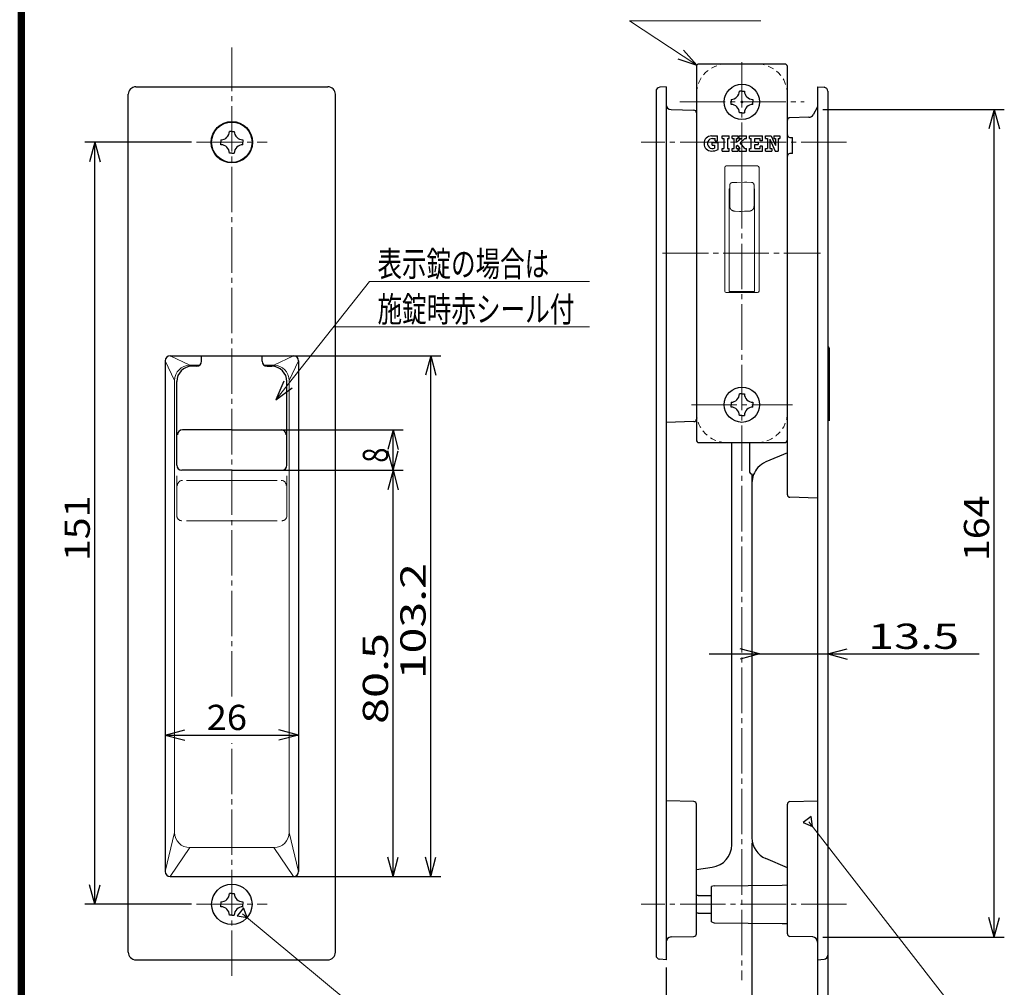
# Model space of a CAD drawing. Extents: x -391 to 391, y -277 to 277.
# Drawn here: x -391 to -196, y -83 to 109 of the extents above; entities that cross this region are included whole.
import ezdxf
from ezdxf.enums import TextEntityAlignment as Align

# ---------------------------------------------------------------- set-up
doc = ezdxf.new("R2010")
doc.units = 0
doc.header["$MEASUREMENT"] = 0
for name, pattern in [('CENTER', [12, 9, -1, 1, -1]), ('DASHED', [2, 1.2, -0.8]), ('PHANTOM', [12.5, 9, -1, 0.5, -0.5, 0.5, -1])]:
    doc.linetypes.add(name, pattern=pattern)
for name, color, linetype in [('1', 7, 'CONTINUOUS'), ('2', 7, 'CONTINUOUS'), ('3', 7, 'CONTINUOUS')]:
    doc.layers.add(name, color=color, linetype=linetype)
doc.styles.get("Standard").update_dxf_attribs({"font": 'txt', "bigfont": 'BIGFONT'})
doc.dimstyles.get("Standard").update_dxf_attribs({"dimscale": 2, "dimtxt": 2.5, "dimasz": 2, "dimexe": 2, "dimexo": 0.5, "dimgap": 0.5, "dimtad": 1, "dimzin": 0, "dimdsep": 46, "dimtxsty": 'STANDARD', "dimcen": 0.09, "dimadec": 0, "dimazin": 0, "dimtfac": 1, "dimtdec": 4, "dimtofl": 0, "dimtmove": 0, "dimatfit": 3, "dimfxl": 1, "dimtolj": 1, "dimtzin": 0, "dimarcsym": 0})

# ---------------------------------------------------------------- blocks, each defined once
blk = doc.blocks.new('*D0')
at = {"layer": '2', "lineweight": 25}
for p, q in [((-361.788112, -32.607242), (-357.924409, -31.571965)), ((-361.788112, -32.607242), (-357.924409, -33.642518)), ((-361.788112, -32.607242), (-335.388112, -32.607242)), ((-335.388112, -32.607242), (-339.251815, -31.571965)), ((-335.388112, -32.607242), (-339.251815, -33.642518))]:
    blk.add_line(p, q, dxfattribs=at)
at = {"layer": '2', "lineweight": 18, "width": 2}
blk.add_text('26', height=5, dxfattribs=at).set_placement((-353.588112, -31.607242), (-345.588112, -31.607242), align=Align.FIT)
blk = doc.blocks.new('*D2')
at = {"layer": '2', "lineweight": 25}
for p, q in [((-347.588112, 27.864012), (-314.657233, 27.864012)), ((-316.657233, 27.864012), (-317.692509, 24.000308)), ((-316.657233, 19.864012), (-316.657233, 27.864012)), ((-316.657233, 27.864012), (-315.621956, 24.000308)), ((-316.657233, 19.864012), (-317.692509, 23.727715)), ((-316.657233, 19.864012), (-315.621956, 23.727715))]:
    blk.add_line(p, q, dxfattribs=at)
at = {"layer": '2', "lineweight": 18, "width": 2}
blk.add_text('8', height=5, rotation=90, dxfattribs=at).set_placement((-317.657233, 21.364012), (-317.657233, 24.364012), align=Align.FIT)
blk = doc.blocks.new('*D3')
at = {"layer": '2', "lineweight": 25}
for p, q in [((-231.588112, 91.364012), (-195.62599, 91.364012)), ((-197.62599, 91.364012), (-198.661266, 87.500308)), ((-197.62599, -72.635988), (-197.62599, 91.364012)), ((-197.62599, 91.364012), (-196.590714, 87.500308)), ((-197.62599, -72.635988), (-198.661266, -68.772285)), ((-197.62599, -72.635988), (-196.590714, -68.772285)), ((-231.588112, -72.635988), (-195.62599, -72.635988))]:
    blk.add_line(p, q, dxfattribs=at)
at = {"layer": '2', "lineweight": 18, "width": 2}
blk.add_text('164', height=5, rotation=90, dxfattribs=at).set_placement((-198.62599, 1.864012), (-198.62599, 14.864012), align=Align.FIT)
blk = doc.blocks.new('*D4')
at = {"layer": '2', "lineweight": 25}
for p, q in [((-244.088112, -16.52402), (-247.951815, -15.488744)), ((-230.588112, -16.52402), (-226.724409, -15.488744)), ((-254.088112, -16.52402), (-200.588112, -16.52402)), ((-244.088112, -16.52402), (-247.951815, -17.559296)), ((-230.588112, -16.52402), (-226.724409, -17.559296))]:
    blk.add_line(p, q, dxfattribs=at)
at = {"layer": '2', "lineweight": 18, "width": 2}
blk.add_text('13.5', height=5, dxfattribs=at).set_placement((-222.588112, -15.52402), (-204.588112, -15.52402), align=Align.FIT)
blk = doc.blocks.new('*D5')
at = {"layer": '2', "lineweight": 25}
for p, q in [((-230.588112, -59.135988), (-230.588112, -112.785831)), ((-232.588112, -78.635988), (-232.588112, -112.785831)), ((-242.588112, -110.785831), (-219.588112, -110.785831)), ((-232.588112, -110.785831), (-236.451815, -109.750554)), ((-232.588112, -110.785831), (-236.451815, -111.821107)), ((-230.588112, -110.785831), (-226.724409, -109.750554)), ((-230.588112, -110.785831), (-226.724409, -111.821107))]:
    blk.add_line(p, q, dxfattribs=at)
at = {"layer": '2', "lineweight": 18, "width": 2}
blk.add_text('2', height=5, dxfattribs=at).set_placement((-226.588112, -109.785831), (-223.588112, -109.785831), align=Align.FIT)
blk = doc.blocks.new('*D44')
at = {"layer": '2', "lineweight": 25}
for p, q in [((-347.588112, 42.564012), (-307.216003, 42.564012)), ((-309.216003, 42.564012), (-310.25128, 38.700308)), ((-309.216003, -60.635983), (-309.216003, 42.564012)), ((-309.216003, 42.564012), (-308.180727, 38.700308)), ((-309.216003, -60.635983), (-310.25128, -56.77228)), ((-309.216003, -60.635983), (-308.180727, -56.77228)), ((-347.588112, -60.635983), (-307.216003, -60.635983))]:
    blk.add_line(p, q, dxfattribs=at)
at = {"layer": '2', "lineweight": 18, "width": 2}
blk.add_text('103.2', height=5, rotation=90, dxfattribs=at).set_placement((-310.216003, -21.535986), (-310.216003, 1.464014), align=Align.FIT)
blk = doc.blocks.new('*D45')
at = {"layer": '2', "lineweight": 25}
for p, q in [((-347.588112, 19.864012), (-314.657233, 19.864012)), ((-316.657233, 19.864012), (-317.692509, 16.000308)), ((-316.657233, -60.635983), (-316.657233, 19.864012)), ((-316.657233, 19.864012), (-315.621956, 16.000308)), ((-316.657233, -60.635983), (-317.692509, -56.77228)), ((-316.657233, -60.635983), (-315.621956, -56.77228)), ((-347.588112, -60.635983), (-314.657233, -60.635983))]:
    blk.add_line(p, q, dxfattribs=at)
at = {"layer": '2', "lineweight": 18, "width": 2}
blk.add_text('80.5', height=5, rotation=90, dxfattribs=at).set_placement((-317.657233, -30.385986), (-317.657233, -12.385986), align=Align.FIT)
blk = doc.blocks.new('*D46')
at = {"layer": '2', "lineweight": 25}
for p, q in [((-356.588112, 84.864012), (-377.714478, 84.864012)), ((-375.714478, 84.864012), (-376.749754, 81.000308)), ((-375.714478, -66.135994), (-375.714478, 84.864012)), ((-375.714478, 84.864012), (-374.679201, 81.000308)), ((-375.714478, -66.135994), (-376.749754, -62.27229)), ((-375.714478, -66.135994), (-374.679201, -62.27229)), ((-356.588112, -66.135994), (-377.714478, -66.135994))]:
    blk.add_line(p, q, dxfattribs=at)
at = {"layer": '2', "lineweight": 18, "width": 2}
blk.add_text('151', height=5, rotation=90, dxfattribs=at).set_placement((-376.714478, 1.864009), (-376.714478, 14.864009), align=Align.FIT)
blk = doc.blocks.new('*D47')
at = {"layer": '2', "lineweight": 25}
for p, q in [((-245.588112, -53.939335), (-245.588112, -96.820221)), ((-232.588112, -77.135999), (-232.588112, -96.820221)), ((-245.588112, -94.820221), (-241.724409, -93.784945)), ((-245.588112, -94.820221), (-241.724409, -95.855497)), ((-245.588112, -94.820221), (-232.588112, -94.820221)), ((-232.588112, -94.820221), (-236.451815, -93.784945)), ((-232.588112, -94.820221), (-236.451815, -95.855497))]:
    blk.add_line(p, q, dxfattribs=at)
at = {"layer": '2', "lineweight": 18, "width": 2}
blk.add_text('13', height=5, dxfattribs=at).set_placement((-244.088112, -93.820221), (-236.088112, -93.820221), align=Align.FIT)
blk = doc.blocks.new('*D52')
at = {"layer": '2', "lineweight": 25}
for p, q in [((-262.588112, -78.635988), (-262.588112, -112.785831)), ((-232.588112, -78.635988), (-232.588112, -112.785831)), ((-262.588112, -110.785831), (-258.724409, -109.750554)), ((-262.588112, -110.785831), (-258.724409, -111.821107)), ((-262.588112, -110.785831), (-232.588112, -110.785831)), ((-232.588112, -110.785831), (-236.451815, -109.750554)), ((-232.588112, -110.785831), (-236.451815, -111.821107))]:
    blk.add_line(p, q, dxfattribs=at)

msp = doc.modelspace()

# ---------------------------------------------------------------- linework, layer by layer
at = {"layer": '1', "linetype": 'CENTER', "lineweight": 18}
for p, q in [((-348.588112, -24.991416), (-348.588112, 103.607321)), ((-348.588112, -24.991416), (-348.588112, 103.607321)), ((-247.588112, 100.762532), (-247.588112, -81.168536)), ((-259.892921, 92.863976), (-235.283302, 92.863976)), ((-355.588112, 84.864012), (-341.588112, 84.864012)), ((-226.842529, 84.864012), (-267.519765, 84.864012)), ((-263.279489, 62.863993), (-232.916024, 62.863993)), ((-263.223681, 62.863974), (-232.02827, 62.863974)), ((-257.588112, 32.863975), (-237.588112, 32.863975)), ((-348.588112, -80.331556), (-348.588112, -34.188617)), ((-355.588112, -66.135994), (-341.588112, -66.135994)), ((-226.842529, -66.135988), (-267.519765, -66.135988))]:
    msp.add_line(p, q, dxfattribs=at)
at = {"layer": '1', "lineweight": 25}
for p, q in [((-256.588111, 99.863977), (-256.588111, 25.863976)), ((-239.088112, 100.363977), (-256.088111, 100.363977)), ((-238.588112, 25.863976), (-238.588112, 99.863977)), ((-367.588112, 95.864023), (-329.588112, 95.864023)), ((-262.588112, 95.863982), (-263.857836, 95.752895)), ((-262.588112, 95.863982), (-262.588112, -77.136018)), ((-232.588112, 95.864011), (-232.588112, -77.135989)), ((-232.588112, 95.864011), (-231.318387, 95.752924)), ((-369.088112, -75.635977), (-369.088112, 94.364023)), ((-328.088112, -75.635977), (-328.088112, 94.364023)), ((-264.588112, 94.95594), (-264.588112, -76.227976)), ((-247.588112, 95.013975), (-248.07954, 95.013975)), ((-247.588112, 95.013975), (-248.07954, 95.013975)), ((-247.588112, 95.013975), (-247.096683, 95.013975)), ((-247.588112, 95.013975), (-247.096683, 95.013975)), ((-230.588112, 94.955969), (-230.588112, -76.227947)), ((-249.738112, 93.355404), (-249.738112, 92.863975)), ((-249.738112, 93.355404), (-249.738112, 92.863975)), ((-249.738112, 92.372547), (-249.738112, 92.863975)), ((-249.738112, 92.372547), (-249.738112, 92.863975)), ((-245.438112, 93.355404), (-245.438112, 92.863975)), ((-245.438112, 93.355404), (-245.438112, 92.863975)), ((-245.438112, 92.372547), (-245.438112, 92.863975)), ((-245.438112, 92.372547), (-245.438112, 92.863975)), ((-232.588112, 91.864067), (-233.480524, 90.318363)), ((-261.614289, 91.338511), (-257.075023, 91.219646)), ((-247.588112, 90.713975), (-248.07954, 90.713975)), ((-247.588112, 90.713975), (-248.07954, 90.713975)), ((-247.588112, 90.713975), (-247.096683, 90.713975)), ((-247.588112, 90.713975), (-247.096683, 90.713975)), ((-234.320371, 89.818647), (-238.1012, 89.719643)), ((-348.588112, 87.014012), (-349.07954, 87.014012)), ((-348.588112, 87.014012), (-348.096683, 87.014012)), ((-253.588112, 86.113975), (-252.388112, 86.113975)), ((-252.388112, 85.113975), (-252.388112, 86.113975)), ((-251.511403, 86.113975), (-250.111403, 86.113975)), ((-251.511403, 85.613975), (-251.511403, 86.113975)), ((-250.111403, 85.613975), (-250.111403, 86.113975)), ((-249.500403, 86.113975), (-248.300403, 86.113975)), ((-249.500403, 85.613975), (-249.500403, 86.113975)), ((-248.300403, 85.613975), (-248.300403, 86.113975)), ((-248.100403, 85.613975), (-248.100403, 86.113975)), ((-248.100403, 86.113975), (-246.700403, 86.113975)), ((-246.700403, 85.613975), (-246.700403, 86.113975)), ((-246.089403, 85.613975), (-246.089403, 86.113975)), ((-246.089403, 86.113975), (-243.489403, 86.113975)), ((-243.489403, 85.113975), (-243.489403, 86.113975)), ((-242.888112, 85.613975), (-242.888112, 86.113975)), ((-242.888112, 86.113975), (-241.788112, 86.113975)), ((-241.788112, 86.113975), (-240.938112, 84.225086)), ((-241.288112, 86.113975), (-241.288112, 85.613975)), ((-241.288112, 86.113975), (-240.088112, 86.113975)), ((-240.088112, 86.113975), (-240.088112, 85.613975)), ((-238.1012, 85.829678), (-237.588112, 85.816242)), ((-237.588112, 82.627711), (-237.588112, 85.816242)), ((-350.738112, 85.35544), (-350.738112, 84.864012)), ((-350.738112, 84.372583), (-350.738112, 84.864012)), ((-346.438112, 85.35544), (-346.438112, 84.864012)), ((-346.438112, 84.372583), (-346.438112, 84.864012)), ((-253.488112, 84.813975), (-252.288112, 84.813975)), ((-253.488112, 84.313975), (-253.488112, 84.813975)), ((-253.488112, 84.313975), (-252.988112, 84.313975)), ((-253.388112, 85.613975), (-252.888112, 85.613975)), ((-252.988112, 84.313975), (-252.988112, 83.69746)), ((-252.888112, 85.113975), (-252.888112, 85.613975)), ((-252.888112, 85.113975), (-252.388112, 85.113975)), ((-252.288112, 83.410274), (-252.288112, 84.813975)), ((-251.511403, 85.613975), (-251.161403, 85.613975)), ((-251.161403, 85.613975), (-251.161403, 83.613975)), ((-250.461403, 85.613975), (-250.461403, 83.613975)), ((-250.461403, 85.613975), (-250.111403, 85.613975)), ((-249.500403, 85.613975), (-249.150403, 85.613975)), ((-249.150403, 83.613975), (-249.150403, 85.613975)), ((-248.650403, 85.613975), (-248.300403, 85.613975)), ((-247.747642, 85.613975), (-248.650403, 84.801125)), ((-248.650403, 84.801125), (-248.650403, 85.613975)), ((-248.650403, 84.128308), (-248.476873, 84.284556)), ((-248.650403, 83.613975), (-248.650403, 84.128308)), ((-247.914188, 83.613975), (-248.476873, 84.284556)), ((-248.100403, 85.613975), (-247.747642, 85.613975)), ((-247.956354, 84.753233), (-247.000403, 85.613975)), ((-247.000403, 83.613975), (-247.956354, 84.753233)), ((-247.000403, 85.613975), (-246.700403, 85.613975)), ((-246.089403, 85.613975), (-245.739403, 85.613975)), ((-245.739403, 83.613975), (-245.739403, 85.613975)), ((-245.039403, 85.613975), (-243.989403, 85.613975)), ((-245.039403, 84.913975), (-245.039403, 85.613975)), ((-245.039403, 84.913975), (-244.339403, 84.913975)), ((-245.039403, 84.413975), (-244.339403, 84.413975)), ((-245.039403, 83.613975), (-245.039403, 84.413975)), ((-244.339403, 84.913975), (-244.339403, 84.413975)), ((-243.989403, 85.113975), (-243.989403, 85.613975)), ((-243.489403, 85.113975), (-243.989403, 85.113975)), ((-243.489403, 84.113975), (-243.989403, 84.113975)), ((-243.989403, 83.613975), (-243.989403, 84.113975)), ((-243.489403, 83.113975), (-243.489403, 84.113975)), ((-242.888112, 85.613975), (-242.538112, 85.613975)), ((-242.538112, 85.613975), (-242.538112, 83.613975)), ((-242.038112, 85.451102), (-242.038112, 83.613975)), ((-242.038112, 85.451102), (-240.986405, 83.113975)), ((-241.288112, 85.613975), (-240.938112, 85.613975)), ((-240.938112, 85.613975), (-240.938112, 84.225086)), ((-240.438112, 85.613975), (-240.438112, 83.113975)), ((-240.438112, 85.613975), (-240.088112, 85.613975)), ((-348.588112, 82.714012), (-349.07954, 82.714012)), ((-348.588112, 82.714012), (-348.096683, 82.714012)), ((-251.511403, 83.613975), (-251.161403, 83.613975)), ((-251.511403, 83.113975), (-251.511403, 83.613975)), ((-251.511403, 83.113975), (-250.111403, 83.113975)), ((-250.461403, 83.613975), (-250.111403, 83.613975)), ((-250.111403, 83.113975), (-250.111403, 83.613975)), ((-249.500403, 83.113975), (-249.500403, 83.613975)), ((-249.500403, 83.613975), (-249.150403, 83.613975)), ((-249.500403, 83.113975), (-248.300403, 83.113975)), ((-248.650403, 83.613975), (-248.300403, 83.613975)), ((-248.300403, 83.113975), (-248.300403, 83.613975)), ((-248.100403, 83.113975), (-248.100403, 83.613975)), ((-248.100403, 83.613975), (-247.914188, 83.613975)), ((-248.100403, 83.113975), (-246.700403, 83.113975)), ((-247.000403, 83.613975), (-246.700403, 83.613975)), ((-246.700403, 83.113975), (-246.700403, 83.613975)), ((-246.089403, 83.113975), (-246.089403, 83.613975)), ((-246.089403, 83.613975), (-245.739403, 83.613975)), ((-246.089403, 83.613975), (-245.739403, 83.613975)), ((-246.089403, 83.113975), (-243.489403, 83.113975)), ((-245.039403, 83.613975), (-243.989403, 83.613975)), ((-245.039403, 83.613975), (-243.989403, 83.613975)), ((-242.888112, 83.113975), (-242.888112, 83.613975)), ((-242.888112, 83.613975), (-242.538112, 83.613975)), ((-242.888112, 83.113975), (-241.688112, 83.113975)), ((-242.038112, 83.613975), (-241.688112, 83.613975)), ((-241.688112, 83.613975), (-241.688112, 83.113975)), ((-240.986405, 83.113975), (-240.438112, 83.113975)), ((-237.588112, 82.627711), (-238.1012, 82.614276)), ((-230.338112, 44.039015), (-230.338112, 29.689015)), ((-361.788112, 41.564017), (-361.788112, -59.635983)), ((-360.788112, 42.564017), (-336.388112, 42.564017)), ((-354.588112, 41.464012), (-354.588112, 42.564017)), ((-342.588112, 41.464012), (-342.588112, 42.564017)), ((-335.388112, 41.564017), (-335.388112, -59.635983)), ((-355.588112, 40.464012), (-356.488112, 40.464012)), ((-341.588112, 40.464012), (-340.688112, 40.464012)), ((-359.488112, 20.864012), (-359.488112, 37.464012)), ((-337.688112, 20.864012), (-337.688112, 37.464012)), ((-249.738112, 33.355404), (-249.738112, 32.863975)), ((-249.738112, 33.355404), (-249.738112, 32.863975)), ((-247.588112, 35.013975), (-248.07954, 35.013975)), ((-247.588112, 35.013975), (-248.07954, 35.013975)), ((-247.588112, 35.013975), (-247.096683, 35.013975)), ((-247.588112, 35.013975), (-247.096683, 35.013975)), ((-245.438112, 33.355404), (-245.438112, 32.863975)), ((-245.438112, 33.355404), (-245.438112, 32.863975)), ((-249.738112, 32.372547), (-249.738112, 32.863975)), ((-249.738112, 32.372547), (-249.738112, 32.863975)), ((-245.438112, 32.372547), (-245.438112, 32.863975)), ((-245.438112, 32.372547), (-245.438112, 32.863975)), ((-238.588112, 15.008202), (-238.588112, 31.363975)), ((-257.075023, 29.508393), (-262.588112, 29.364028)), ((-257.075023, 29.508393), (-262.588112, 29.364028)), ((-247.588112, 30.713975), (-248.07954, 30.713975)), ((-247.588112, 30.713975), (-248.07954, 30.713975)), ((-247.588112, 30.713975), (-247.096683, 30.713975)), ((-247.588112, 30.713975), (-247.096683, 30.713975)), ((-348.588112, 27.864012), (-358.347571, 27.864012)), ((-348.588112, 27.864012), (-338.828653, 27.864012)), ((-256.088111, 25.363976), (-239.088112, 25.363976)), ((-249.588112, -54.326897), (-249.588112, 25.363975)), ((-246.088112, 25.363975), (-246.088112, 19.651086)), ((-238.588112, 23.317159), (-242.846402, 21.509622)), ((-348.588112, 19.864012), (-358.488112, 19.864012)), ((-348.588112, 19.864012), (-338.688112, 19.864012)), ((-245.6012, 19.151258), (-245.588112, 19.150915)), ((-245.588112, 19.151086), (-245.588112, -52.939335)), ((-232.588112, 14.364008), (-238.1012, 14.508373)), ((-257.075023, -45.780354), (-262.588112, -45.635988)), ((-256.588112, -71.991794), (-256.588112, -46.280182)), ((-238.588112, -71.991794), (-238.588112, -46.280182)), ((-238.1012, -45.780354), (-232.588112, -45.635988)), ((-238.588112, -58.889143), (-242.846402, -57.081606)), ((-256.588112, -59.222473), (-253.461833, -58.783103)), ((-360.788112, -60.635983), (-336.388112, -60.635983)), ((-253.088112, -62.485992), (-239.588112, -62.335992)), ((-239.588112, -62.335992), (-238.588112, -62.301071)), ((-348.588112, -63.985994), (-349.07954, -63.985994)), ((-348.588112, -63.985994), (-348.096683, -63.985994)), ((-253.088112, -62.485992), (-253.588112, -62.635992)), ((-253.588112, -69.635992), (-253.588112, -62.635992)), ((-350.738112, -65.644565), (-350.738112, -66.135994)), ((-350.738112, -66.627422), (-350.738112, -66.135994)), ((-346.438112, -65.644565), (-346.438112, -66.135994)), ((-346.438112, -66.627422), (-346.438112, -66.135994)), ((-256.238112, -64.363488), (-256.588112, -64.363488)), ((-256.238112, -64.363488), (-253.588112, -64.363488)), ((-256.238112, -67.908488), (-256.588112, -67.908488)), ((-256.238112, -67.908488), (-253.588112, -67.908488)), ((-348.588112, -68.285994), (-349.07954, -68.285994)), ((-348.588112, -68.285994), (-348.096683, -68.285994)), ((-253.588112, -69.635992), (-253.088112, -69.785992)), ((-253.088112, -69.785992), (-239.588112, -69.935992)), ((-239.588112, -69.935992), (-238.588112, -69.970912)), ((-261.614289, -72.610488), (-257.075023, -72.491623)), ((-233.561935, -72.610488), (-238.1012, -72.491623)), ((-367.588112, -77.135977), (-329.588112, -77.135977)), ((-262.588112, -77.136018), (-263.857836, -77.024932)), ((-232.588112, -77.135989), (-231.318387, -77.024903))]:
    msp.add_line(p, q, dxfattribs=at)
at = {"layer": '1', "lineweight": 18}
for p, q in [((-244.488112, 80.163976), (-250.688112, 80.163976)), ((-250.988112, 79.863976), (-250.988112, 55.363975)), ((-247.588112, 76.939973), (-247.588112, 79.913975)), ((-244.188112, 55.363975), (-244.188112, 79.863976)), ((-249.985612, 76.149612), (-249.985612, 76.373135)), ((-249.985612, 74.813932), (-249.985612, 76.14985)), ((-249.503062, 76.873086), (-248.585612, 76.905123)), ((-248.585612, 76.905123), (-247.085612, 76.957529)), ((-247.085612, 76.957529), (-246.585612, 76.940061)), ((-245.668162, 76.908023), (-246.585612, 76.940061)), ((-245.185612, 76.408072), (-245.185612, 76.184548)), ((-245.185612, 76.184786), (-245.185612, 74.846779)), ((-250.085612, 75.666511), (-249.985612, 75.666511)), ((-250.085612, 75.48842), (-250.085612, 75.666511)), ((-250.085612, 75.48842), (-250.085612, 74.140546)), ((-250.085612, 74.140546), (-250.085612, 70.222718)), ((-249.985612, 72.365952), (-249.985612, 74.813932)), ((-245.185612, 75.666511), (-245.085612, 75.666511)), ((-245.185612, 74.846779), (-245.185612, 72.402108)), ((-245.085612, 75.666511), (-245.085612, 75.48842)), ((-245.085612, 75.48842), (-245.085612, 74.140546)), ((-245.085612, 74.140546), (-245.085612, 70.222718)), ((-249.985612, 72.109857), (-249.985612, 72.365952)), ((-245.185612, 72.402108), (-245.185612, 72.109857)), ((-250.085612, 67.557887), (-250.085612, 70.222718)), ((-249.024877, 71.217041), (-248.937868, 71.212733)), ((-248.937868, 71.212733), (-248.095174, 71.170956)), ((-247.827387, 71.174859), (-248.095174, 71.170956)), ((-247.085612, 71.185663), (-247.827387, 71.174859)), ((-246.875142, 71.182601), (-247.085612, 71.185663)), ((-246.848765, 71.182217), (-246.407273, 71.204112)), ((-246.407273, 71.204112), (-246.146346, 71.217041)), ((-245.085612, 70.222718), (-245.085612, 67.557887)), ((-250.085612, 67.557887), (-250.085612, 66.899445)), ((-250.085612, 66.899445), (-250.085612, 66.238873)), ((-245.085612, 67.557887), (-245.085612, 66.899445)), ((-245.085612, 66.899445), (-245.085612, 66.238873)), ((-250.085612, 66.238873), (-250.085612, 63.706213)), ((-245.085612, 66.238873), (-245.085612, 63.706213)), ((-250.085612, 63.423357), (-250.085612, 63.706213)), ((-250.085612, 63.423357), (-250.085612, 63.118482)), ((-250.085612, 62.835627), (-250.085612, 63.118482)), ((-250.085612, 62.835627), (-250.085612, 58.42134)), ((-245.085612, 63.706213), (-245.085612, 63.423357)), ((-245.085612, 63.423357), (-245.085612, 63.118482)), ((-245.085612, 63.118482), (-245.085612, 62.835627)), ((-245.085612, 62.835627), (-245.085612, 58.42134)), ((-250.085612, 57.78131), (-250.085612, 58.42134)), ((-250.085612, 57.78131), (-250.085612, 56.6612)), ((-250.085612, 56.6612), (-250.085612, 55.313975)), ((-245.085612, 58.42134), (-245.085612, 57.78131)), ((-245.085612, 57.78131), (-245.085612, 56.6612)), ((-245.085612, 56.6612), (-245.085612, 55.313975)), ((-250.688112, 55.063975), (-244.488112, 55.063975)), ((-245.085612, 55.313975), (-250.085612, 55.313975)), ((-361.788112, 41.564017), (-359.926836, 37.666716)), ((-360.788112, 42.564017), (-356.926836, 40.666716)), ((-336.388112, 42.564017), (-340.249388, 40.666716)), ((-337.249388, 37.666716), (-335.388112, 41.564017)), ((-356.926836, 40.666716), (-354.984523, 40.666716)), ((-342.1917, 40.666716), (-340.249388, 40.666716)), ((-359.926836, -51.905573), (-359.926836, 37.666716)), ((-337.249388, -51.905573), (-337.249388, 37.666716)), ((-361.788112, -59.635983), (-359.926836, -51.905573)), ((-337.249388, -51.905573), (-335.388112, -59.635983)), ((-356.926836, -54.905573), (-360.788112, -60.635983)), ((-340.249388, -54.905573), (-356.926836, -54.905573)), ((-336.388112, -60.635983), (-340.249388, -54.905573))]:
    msp.add_line(p, q, dxfattribs=at)
at = {"layer": '1', "linetype": 'PHANTOM', "lineweight": 18}
for p, q in [((-359.488112, 10.864012), (-359.488112, 18.764492)), ((-348.588112, 17.864012), (-358.347571, 17.864012)), ((-348.588112, 17.864012), (-338.828653, 17.864012)), ((-337.688112, 10.864012), (-337.688112, 18.764492)), ((-348.588112, 9.864012), (-358.488112, 9.864012)), ((-348.588112, 9.864012), (-338.688112, 9.864012))]:
    msp.add_line(p, q, dxfattribs=at)
at = {"layer": '1', "lineweight": 25}
for centre, radius in [((-247.588112, 92.863975), 3.5), ((-348.588112, 84.864012), 4.1), ((-348.588112, 84.864012), 4), ((-247.588112, 32.863975), 3.5), ((-348.588112, -66.135994), 4)]:
    msp.add_circle(centre, radius, dxfattribs=at)
at = {"layer": '1', "linetype": 'DASHED', "lineweight": 18}
for centre, start, end in [((-250.588111, 94.363977), 90, 180), ((-244.588112, 94.363977), 0, 90), ((-250.588111, 31.363976), 180, 270), ((-244.588112, 31.363976), 270, 360)]:
    msp.add_arc(centre, 6, start, end, dxfattribs=at)
at = {"layer": '1', "lineweight": 25}
for centre, radius, start, end in [((-256.088111, 99.863977), 0.5, 90, 180), ((-239.088112, 99.863977), 0.5, 0, 90), ((-367.588112, 94.364023), 1.5, 90, 180), ((-329.588112, 94.364023), 1.5, 0, 90), ((-263.788112, 94.95594), 0.8, 95, 180), ((-231.388112, 94.955969), 0.8, 360, 85), ((-249.738112, 95.013975), 1.658571, 270, 360), ((-249.738112, 95.013975), 1.658571, 270, 360), ((-245.438112, 95.013975), 1.658571, 180, 270), ((-245.438112, 95.013975), 1.658571, 180, 270), ((-261.588112, 92.338169), 1, 180, 268.5), ((-249.738112, 90.713975), 1.658571, 0, 90), ((-249.738112, 90.713975), 1.658571, 0, 90), ((-245.438112, 90.713975), 1.658571, 90, 180), ((-245.438112, 90.713975), 1.658571, 90, 180), ((-257.088112, 90.719818), 0.5, 0, 88.5), ((-238.088112, 89.219814), 0.5, 91.5, 180), ((-234.34655, 90.818363), 1, 271.5, 330), ((-350.738112, 87.014012), 1.658571, 270, 360), ((-346.438112, 87.014012), 1.658571, 180, 270), ((-253.588112, 84.613975), 1.5, 90, 270), ((-238.088112, 86.329507), 0.5, 180, 268.5), ((-350.738112, 82.714012), 1.658571, 0, 90), ((-346.438112, 82.714012), 1.658571, 90, 180), ((-253.388112, 84.613975), 1, 90, 293.578178), ((-253.588112, 86.113975), 3, 270, 295.679289), ((-238.088112, 82.114447), 0.5, 91.5, 180), ((-230.788112, 44.039015), 0.45, 0, 63.6122), ((-360.788112, 41.564017), 1, 90, 180), ((-355.588112, 41.464012), 1, 270, 360), ((-341.588112, 41.464012), 1, 180, 270), ((-336.388112, 41.564017), 1, 0, 90), ((-356.488112, 37.464012), 3, 90, 180), ((-340.688112, 37.464012), 3, 0, 90), ((-249.738112, 35.013975), 1.658571, 270, 360), ((-249.738112, 35.013975), 1.658571, 270, 360), ((-245.438112, 35.013975), 1.658571, 180, 270), ((-245.438112, 35.013975), 1.658571, 180, 270), ((-249.738112, 30.713975), 1.658571, 0, 90), ((-249.738112, 30.713975), 1.658571, 0, 90), ((-245.438112, 30.713975), 1.658571, 90, 180), ((-245.438112, 30.713975), 1.658571, 90, 180), ((-257.088112, 30.008222), 0.5, 271.5, 0), ((-358.347571, 26.864012), 1, 90, 180), ((-338.828653, 26.864012), 1, 0, 90), ((-256.088111, 25.863976), 0.5, 180, 270), ((-239.088112, 25.863976), 0.5, 270, 360), ((-241.088112, 17.36735), 4.5, 113, 137.490214), ((-358.488112, 20.864012), 1, 180, 270), ((-338.688112, 20.864012), 1, 270, 360), ((-245.588112, 19.651086), 0.5, 180, 268.5), ((-241.088112, 17.36735), 4.5, 137.490214, 180), ((-238.088112, 15.008202), 0.5, 180, 268.5), ((-257.088112, -46.280182), 0.5, 0, 88.5), ((-238.088112, -46.280182), 0.5, 91.5, 180), ((-254.088112, -54.326897), 4.5, 278, 360), ((-241.088112, -52.939335), 4.5, 180, 247), ((-360.788112, -59.635983), 1, 180, 270), ((-336.388112, -59.635983), 1, 270, 360), ((-350.738112, -63.985994), 1.658571, 270, 360), ((-346.438112, -63.985994), 1.658571, 180, 270), ((-350.738112, -68.285994), 1.658571, 0, 90), ((-346.438112, -68.285994), 1.658571, 90, 180), ((-257.088112, -71.991794), 0.5, 271.5, 360), ((-238.088112, -71.991794), 0.5, 180, 268.5), ((-261.588112, -73.610145), 1, 91.5, 180), ((-233.588112, -73.610145), 1, 0, 88.5), ((-367.588112, -75.635977), 1.5, 180, 270), ((-329.588112, -75.635977), 1.5, 270, 360), ((-263.788112, -76.227976), 0.8, 180, 265), ((-231.388112, -76.227947), 0.8, 275, 0)]:
    msp.add_arc(centre, radius, start, end, dxfattribs=at)
at = {"layer": '1', "lineweight": 18}
for centre, radius, start, end in [((-250.688112, 79.863975), 0.3, 90, 180), ((-244.488112, 79.863975), 0.3, 0, 90), ((-246.804662, 69.872262), 1.312233, 89.921325, 93.078849), ((-250.688112, 55.363975), 0.3, 180, 270), ((-244.488112, 55.363975), 0.3, 270, 360), ((-356.926836, 37.666716), 3, 90, 180), ((-340.249388, 37.666716), 3, 0, 90), ((-356.926836, -51.905573), 3, 180, 270), ((-340.249388, -51.905573), 3, 270, 360)]:
    msp.add_arc(centre, radius, start, end, dxfattribs=at)
at = {"layer": '1', "linetype": 'PHANTOM', "lineweight": 18}
for centre, start, end in [((-358.347571, 16.864012), 90, 180), ((-338.828653, 16.864012), 0, 90), ((-358.488112, 10.864012), 180, 270), ((-338.688112, 10.864012), 270, 360)]:
    msp.add_arc(centre, 1, start, end, dxfattribs=at)
at = {"layer": '1', "lineweight": 18, "start_tangent": (1, 0), "end_tangent": (1, 0)}
for points in [[(-249.503077, 76.873085), (-249.534948, 76.868308), (-249.56667, 76.863123), (-249.59809, 76.857122), (-249.629061, 76.849895), (-249.659431, 76.841034), (-249.689051, 76.830132), (-249.717784, 76.81688), (-249.745542, 76.80137), (-249.772254, 76.783797), (-249.797847, 76.764351), (-249.822246, 76.743228), (-249.845379, 76.720619), (-249.867153, 76.696699), (-249.887398, 76.671566), (-249.905924, 76.645301), (-249.922539, 76.617982), (-249.937054, 76.589691), (-249.949279, 76.560507), (-249.959124, 76.530519), (-249.966902, 76.499854), (-249.973027, 76.468646), (-249.977911, 76.437033), (-249.981968, 76.405148), (-249.985611, 76.373143)], [(-245.668154, 76.908022), (-245.636293, 76.903249), (-245.604582, 76.898068), (-245.573171, 76.89207), (-245.54221, 76.884848), (-245.511848, 76.875993), (-245.482237, 76.865098), (-245.453511, 76.851854), (-245.425759, 76.836354), (-245.399052, 76.818791), (-245.373464, 76.799358), (-245.349068, 76.778247), (-245.325937, 76.755652), (-245.304163, 76.731746), (-245.283917, 76.706627), (-245.26539, 76.680376), (-245.248771, 76.653072), (-245.23425, 76.624795), (-245.222018, 76.595625), (-245.212163, 76.565651), (-245.204374, 76.534998), (-245.198238, 76.503804), (-245.193341, 76.472203), (-245.189269, 76.44033), (-245.185613, 76.408337)], [(-249.982609, 72.108339), (-249.980277, 72.067691), (-249.977298, 72.027142), (-249.973027, 71.986791), (-249.966816, 71.946736), (-249.958042, 71.907077), (-249.946523, 71.867896), (-249.932487, 71.829263), (-249.916178, 71.791249), (-249.897839, 71.753921), (-249.877711, 71.71735), (-249.855927, 71.681595), (-249.832491, 71.646703), (-249.807397, 71.612722), (-249.780637, 71.579696), (-249.752207, 71.547674), (-249.722117, 71.516713), (-249.690428, 71.486898), (-249.657206, 71.458322), (-249.622519, 71.431075), (-249.586434, 71.405249), (-249.549019, 71.380928), (-249.510345, 71.358117), (-249.470489, 71.336771), (-249.429525, 71.316844), (-249.38753, 71.29829), (-249.344577, 71.281065), (-249.300747, 71.265282), (-249.25613, 71.251377), (-249.210816, 71.239821), (-249.164896, 71.231087), (-249.118461, 71.225645), (-249.071621, 71.2236), (-249.024598, 71.223465)], [(-246.146736, 71.221788), (-246.099662, 71.225026), (-246.052755, 71.229007), (-246.006183, 71.234474), (-245.960114, 71.242169), (-245.914693, 71.252565), (-245.870006, 71.265476), (-245.826134, 71.280618), (-245.783155, 71.297704), (-245.741149, 71.316449), (-245.700191, 71.336643), (-245.660349, 71.358254), (-245.62169, 71.38128), (-245.584279, 71.405717), (-245.548183, 71.431563), (-245.51347, 71.458798), (-245.480216, 71.487357), (-245.448497, 71.517163), (-245.418391, 71.548141), (-245.389973, 71.580215), (-245.363309, 71.613311), (-245.33838, 71.64737), (-245.315133, 71.682341), (-245.293514, 71.71817), (-245.273473, 71.754806), (-245.254959, 71.792195), (-245.238119, 71.830275), (-245.22334, 71.868969), (-245.211028, 71.9082), (-245.201589, 71.94789), (-245.195427, 71.987962), (-245.192759, 72.028336), (-245.192692, 72.068916), (-245.193924, 72.109572)]]:
    msp.add_spline(points, degree=3, dxfattribs=at)
at = {"layer": '1', "lineweight": 50}
msp.add_point((-247.588112, 92.863976), dxfattribs=at)
at = {"layer": '2', "lineweight": 25}
for p, q in [((-260.299939, 101.404824), (-256.505339, 100.139515)), ((-256.505339, 100.139515), (-259.158905, 103.132605)), ((-338.269404, 37.505527), (-339.851912, 33.831882)), ((-339.851912, 33.831882), (-336.644597, 36.222097)), ((-233.89161, -48.707239), (-234.681332, -49.320703)), ((-233.618781, -50.688542), (-233.89161, -48.707239)), ((-234.681332, -49.320703), (-235.471055, -49.934167)), ((-235.471055, -49.934167), (-233.618781, -50.688542)), ((-346.897571, -67.622943), (-347.537887, -68.391054)), ((-346.257254, -66.854832), (-346.897571, -67.622943)), ((-345.567163, -68.732004), (-346.257254, -66.854832)), ((-347.537887, -68.391054), (-345.567163, -68.732004))]:
    msp.add_line(p, q, dxfattribs=at)
at = {"layer": '2', "lineweight": 18}
msp.add_line((-328.441877, 48.276856), (-277.739027, 48.276856), dxfattribs=at)
for points in [[(-256.505339, 100.139515), (-269.838661, 108.944902), (-243.838661, 108.944902)], [(-339.851912, 33.831882), (-321.332808, 57.276856), (-277.739027, 57.276856)], [(-234.327148, -49.776649), (-206.925112, -85.051726)], [(-346.454102, -67.99263), (-320.268454, -89.821637)]]:
    msp.add_lwpolyline(points, dxfattribs=at)
at = {"layer": '3', "lineweight": 100}
for p, q in [((-390.6, -276.6), (-390.6, 276.6)), ((-390, 276), (-390, -276))]:
    msp.add_line(p, q, dxfattribs=at)

# ---------------------------------------------------------------- texts
at = {"layer": '2', "lineweight": 18}
for s, p, p2 in [('表示錠の場合は', (-319.751692, 58.276856), (-285.751692, 58.276856)), ('施錠時赤シール付', (-319.751692, 49.276856), (-280.751692, 49.276856))]:
    msp.add_text(s, height=5, dxfattribs=at).set_placement(p, p2, align=Align.FIT)

# ---------------------------------------------------------------- dimensions: what is measured, and where the dimension line sits
at = {"layer": '2', "lineweight": 25}
for base, p1, p2, picture, middle in [((-197.62599, 91.364012), (-232.588112, -72.635988), (-232.588112, 91.364012), '*D3', (-206.12599, 6.864012)), ((-375.714478, 84.864012), (-355.588112, -66.135994), (-355.588112, 84.864012), '*D46', (-384.214478, 6.864009)), ((-309.216003, 42.564012), (-348.588112, -60.635983), (-348.588112, 42.564012), '*D44', (-322.716003, -16.535986)), ((-316.657233, 27.864012), (-316.657233, 19.864012), (-348.588112, 27.864012), '*D2', (-320.157233, 26.364012)), ((-316.657233, 19.864012), (-348.588112, -60.635983), (-348.588112, 19.864012), '*D45', (-327.657233, -25.385986))]:
    dim = msp.add_linear_dim(base=base, p1=p1, p2=p2, angle=90, dimstyle='Standard', dxfattribs=at)
    dim.commit()
    dim.dimension.update_dxf_attribs({"geometry": picture, "text_midpoint": middle})
for base, p1, p2, picture, middle in [((-230.588112, -16.52402), (-244.088112, -16.52402), (-230.588112, -16.52402), '*D4', (-212.588112, -13.02402)), ((-335.388112, -32.607242), (-361.788112, -32.607242), (-335.388112, -32.607242), '*D0', (-348.588112, -29.107242)), ((-232.588112, -94.820221), (-245.588112, -52.939335), (-232.588112, -76.135999), '*D47', (-239.088112, -91.320221)), ((-230.588112, -110.785831), (-232.588112, -77.635988), (-230.588112, -58.135988), '*D5', (-224.088112, -107.285831)), ((-232.588112, -110.785831), (-262.588112, -77.635988), (-232.588112, -77.635988), '*D52', (-247.588112, -108.785831))]:
    dim = msp.add_linear_dim(base=base, p1=p1, p2=p2, dimstyle='Standard', dxfattribs=at)
    dim.commit()
    dim.dimension.update_dxf_attribs({"geometry": picture, "text_midpoint": middle})

doc.saveas('drawing.dxf')
